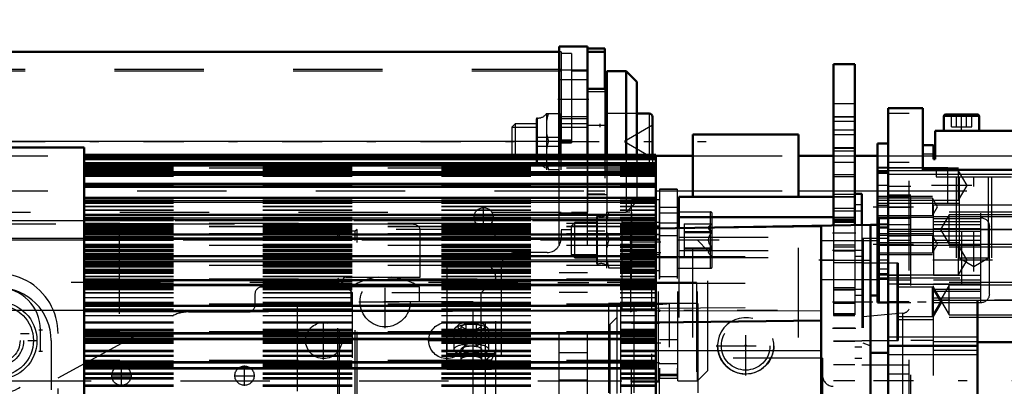
# Model space of a CAD drawing. Units: inches. Extents: x 7 to 156, y 14 to 163.
# Drawn here: x 42 to 53, y 80 to 84 of the extents above; entities that cross this region are included whole.
import ezdxf

# ---------------------------------------------------------------- set-up
doc = ezdxf.new("R2010")
doc.units = ezdxf.units.IN
doc.header["$MEASUREMENT"] = 0
doc.linetypes.add('Center', pattern=[1.5, 0.45, -0.5, 0.05, -0.5])
doc.linetypes.add('Dashed', pattern=[2, 1, -1])
for name, color, linetype, lineweight in [('2d ConnectionPoints', 7, 'Continuous', 50), ('AM_0', 7, 'Continuous', 50), ('AM_4', 3, 'Continuous', 25), ('AM_5', 3, 'Continuous', 25), ('AM_7', 7, 'Center', 25), ('AM_9', 6, 'Dashed', 25)]:
    doc.layers.add(name, color=color, linetype=linetype, lineweight=lineweight)
doc.dimstyles.get("Standard").update_dxf_attribs({"dimtxt": 0.18, "dimasz": 0.18, "dimexe": 0.18, "dimexo": 0.0625, "dimgap": 0.09, "dimtad": 0, "dimtih": 1, "dimtoh": 1, "dimdec": 4, "dimzin": 0, "dimdsep": 46, "dimtxsty": 'Standard', "dimcen": 0.09, "dimadec": 0, "dimazin": 0, "dimtfac": 1, "dimtdec": 4, "dimtofl": 0, "dimtmove": 0, "dimatfit": 3, "dimfxl": 0, "dimtolj": 1, "dimtzin": 0, "dimarcsym": 0})

# ---------------------------------------------------------------- blocks, each defined once
blk = doc.blocks.new('6_SH3_R02_RSU1_0_in_39B77_1_1_GN_Wire_Rope_Hoist_900')
at = {"layer": 'AM_5'}
for p, q in [((48.481, 81.571), (48.481, 81.535)), ((49.183, 81.571), (49.183, 81.535)), ((48.199, 81.535), (48.481, 81.535)), ((48.874, 81.535), (49.183, 81.535)), ((48.199, 81.214), (48.481, 81.214)), ((48.481, 81.178), (48.481, 81.214)), ((48.874, 81.214), (49.183, 81.214)), ((49.183, 81.178), (49.183, 81.214))]:
    blk.add_line(p, q, dxfattribs=at)
at = {"layer": 'AM_7'}
for p, q in [((49.853, 81.374), (48.12, 81.374)), ((50.504, 80.587), (33.355, 80.587))]:
    blk.add_line(p, q, dxfattribs=at)
at = {"layer": 'AM_9'}
for p, q in [((49.38, 81.945), (49.183, 81.945)), ((49.183, 81.945), (49.183, 79.833)), ((49.38, 81.939), (49.183, 81.939)), ((49.38, 81.945), (49.38, 79.833)), ((48.593, 81.06), (48.593, 81.689)), ((48.852, 81.689), (48.81, 81.689)), ((48.874, 81.06), (48.874, 81.689)), ((49.38, 81.739), (49.183, 81.739)), ((49.38, 81.678), (49.183, 81.678)), ((49.754, 81.689), (49.38, 81.689)), ((49.754, 81.06), (49.754, 81.689)), ((48.76, 81.591), (39.823, 81.591)), ((48.235, 81.571), (48.199, 81.535)), ((48.481, 81.571), (48.235, 81.571)), ((48.235, 81.178), (48.235, 81.571)), ((48.481, 81.112), (48.481, 81.637)), ((48.491, 81.104), (48.491, 81.645)), ((48.76, 81.591), (48.76, 75.095)), ((48.858, 81.571), (48.76, 81.571)), ((48.858, 81.571), (48.858, 79.603)), ((49.183, 81.571), (48.874, 81.571)), ((49.38, 81.563), (49.183, 81.563)), ((49.774, 81.079), (49.774, 81.67)), ((48.199, 81.214), (48.199, 81.535)), ((48.593, 81.462), (48.615, 81.374)), ((49.459, 81.556), (49.774, 81.556)), ((49.459, 81.556), (49.459, 81.193)), ((49.459, 81.471), (49.774, 81.471)), ((49.459, 81.46), (49.774, 81.46)), ((48.76, 81.394), (39.823, 81.394)), ((48.852, 81.374), (39.823, 81.374)), ((49.173, 81.374), (48.858, 81.374)), ((49.173, 79.8), (49.173, 81.374)), ((49.38, 81.422), (49.183, 81.422)), ((49.39, 79.8), (49.39, 81.374)), ((49.607, 81.374), (49.39, 81.374)), ((49.607, 79.8), (49.607, 81.374)), ((49.725, 81.256), (49.607, 81.374)), ((49.459, 81.289), (49.774, 81.289)), ((49.459, 81.278), (49.774, 81.278)), ((49.725, 79.918), (49.725, 81.256)), ((48.199, 81.214), (48.235, 81.178)), ((48.235, 81.178), (48.481, 81.178)), ((48.593, 81.147), (48.615, 81.06)), ((49.39, 81.178), (48.874, 81.178)), ((49.459, 81.193), (49.774, 81.193)), ((48.852, 81.06), (48.615, 81.06)), ((49.38, 81.06), (49.754, 81.06)), ((49.38, 80.966), (49.183, 80.966)), ((48.76, 80.587), (39.823, 80.587)), ((49.38, 80.259), (49.183, 80.259)), ((49.173, 79.997), (49.39, 79.997)), ((49.607, 79.8), (49.725, 79.918)), ((39.823, 79.8), (48.76, 79.8)), ((48.858, 79.8), (49.173, 79.8)), ((49.38, 79.874), (49.183, 79.874)), ((49.38, 79.858), (49.183, 79.858)), ((49.183, 79.833), (49.38, 79.833)), ((49.39, 79.8), (49.607, 79.8))]:
    blk.add_line(p, q, dxfattribs=at)
for points in [[(48.615, 81.689), (48.606, 81.658), (48.593, 81.602)], [(49.774, 81.556), (49.74, 81.529), (49.732, 81.512), (49.735, 81.494), (49.754, 81.473), (49.774, 81.46)], [(49.774, 81.471), (49.74, 81.495), (49.732, 81.51), (49.735, 81.526), (49.754, 81.544), (49.774, 81.556)], [(49.774, 81.289), (49.74, 81.34), (49.732, 81.373), (49.735, 81.406), (49.754, 81.445), (49.774, 81.471)], [(48.615, 81.374), (48.606, 81.343), (48.593, 81.287)], [(49.774, 81.193), (49.74, 81.22), (49.732, 81.237), (49.735, 81.255), (49.754, 81.276), (49.774, 81.289)], [(49.774, 81.278), (49.74, 81.254), (49.732, 81.24)]]:
    blk.add_lwpolyline(points, dxfattribs=at)
for centre, radius, start, end in [((49.754, 81.67), 0.0197, 0, 90), ((48.488, 81.637), 0.00787, 68.1653, 180), ((48.53, 81.741), 0.104, 248.1653, 307.1406), ((48.488, 81.112), 0.00787, 180, 291.8347), ((48.53, 81.008), 0.104, 52.8594, 111.8347), ((49.754, 81.079), 0.0197, 270, 0)]:
    blk.add_arc(centre, radius, start, end, dxfattribs=at)
blk = doc.blocks.new('25_SH3_L_L2_RG_0_in_39B77_1_1_GN_Wire_Rope_Hoist_900')
at = {"layer": 'AM_9'}
for p, q in [((45.603, 81.475), (45.581, 81.453)), ((45.581, 75.391), (45.581, 81.453)), ((45.603, 75.369), (45.603, 81.475)), ((45.778, 81.475), (45.603, 81.475)), ((45.798, 81.495), (45.778, 81.475)), ((45.778, 75.369), (45.778, 81.475)), ((45.798, 75.349), (45.798, 81.495)), ((47.235, 81.495), (45.798, 81.495)), ((47.235, 79.459), (47.235, 81.495)), ((47.353, 75.467), (47.353, 81.376)), ((46.802, 81.117), (46.802, 79.931)), ((46.802, 81.117), (47.235, 81.117)), ((46.802, 81.052), (47.313, 81.052)), ((45.748, 80.784), (45.581, 80.951)), ((47.353, 80.951), (47.186, 80.784)), ((47.186, 80.784), (45.748, 80.784)), ((45.748, 76.06), (45.748, 80.784)), ((47.186, 76.06), (47.186, 80.784)), ((46.88, 80.368), (46.88, 80.15)), ((46.934, 80.427), (46.892, 80.39)), ((47.02, 80.442), (46.964, 80.41)), ((46.964, 80.224), (46.964, 80.41)), ((46.964, 80.41), (47.02, 80.378)), ((47.02, 80.192), (47.02, 80.442)), ((47.02, 80.442), (47.134, 80.442)), ((47.02, 80.378), (47.134, 80.378)), ((47.134, 80.192), (47.134, 80.442)), ((47.191, 80.41), (47.134, 80.442)), ((47.134, 80.378), (47.191, 80.41)), ((47.191, 80.224), (47.191, 80.41)), ((47.262, 80.39), (47.22, 80.427)), ((47.274, 80.15), (47.274, 80.368)), ((47.02, 80.256), (46.964, 80.224)), ((47.134, 80.256), (47.02, 80.256)), ((47.191, 80.224), (47.134, 80.256)), ((46.959, 80.15), (46.959, 80.038)), ((46.964, 80.224), (47.02, 80.192)), ((47.02, 80.192), (47.134, 80.192)), ((47.134, 80.192), (47.191, 80.224)), ((47.195, 80.038), (47.195, 80.15)), ((47.353, 80.102), (46.802, 80.102)), ((46.802, 80.093), (47.353, 80.093)), ((46.802, 80.035), (47.301, 80.035)), ((46.802, 80.026), (47.235, 80.026)), ((47.301, 80.035), (47.301, 79.931)), ((46.802, 79.931), (47.301, 79.931)), ((47.301, 79.931), (47.353, 79.949))]:
    blk.add_line(p, q, dxfattribs=at)
for points in [[(47.235, 81.117), (47.235, 81.117), (47.287, 81.081), (47.313, 81.052)], [(47.313, 81.052), (47.317, 81.046), (47.343, 80.991), (47.353, 80.922)], [(47.353, 80.16), (47.342, 80.134), (47.301, 80.035)], [(47.343, 80.102), (47.334, 80.1), (47.304, 80.085), (47.255, 80.046), (47.235, 80.027), (47.235, 80.026)]]:
    blk.add_lwpolyline(points, dxfattribs=at)
blk.add_arc((47.235, 81.376), 0.118, 0, 90, dxfattribs=at)
for centre, major_axis, start_param, end_param in [((47.077, 80.41), (0.152, 0), 1.570796, 2.79007), ((47.077, 80.41), (0.152, 0), 0.351523, 1.570796), ((47.077, 80.368), (0.197, 0), 2.79007, 6.283185), ((47.077, 80.368), (0.197, 0), 1.570796, 2.79007), ((47.077, 80.41), (0.152, 0), 2.79007, 6.634708), ((47.077, 80.368), (0.197, 0), 0, 1.570796), ((47.077, 80.15), (0.197, 0), 0, 3.141593), ((47.077, 80.15), (0.197, 0), 3.141593, 6.283185), ((47.077, 80.15), (0.118, 0), 1.570796, 3.141593), ((47.077, 80.15), (0.118, 0), 3.141593, 7.853982), ((47.077, 80.038), (0.118, 0), 4.712389, 9.424778), ((47.077, 80.038), (0.118, 0), 3.141593, 4.712389)]:
    blk.add_ellipse(centre, major_axis=major_axis, ratio=0.325568, start_param=start_param, end_param=end_param, dxfattribs=at)
blk = doc.blocks.new('28_SH3_20_50HZ_400V_0_in_39B77_1_1_GN_Wire_Rope_Hoist_900')
at = {"layer": 'AM_0'}
for p, q in [((42.742, 82.41), (40.695, 82.41)), ((42.742, 82.41), (42.742, 74.378)), ((49.144, 82.328), (42.742, 82.328)), ((49.144, 82.328), (42.742, 82.328)), ((49.144, 82.297), (42.742, 82.297)), ((49.144, 82.232), (42.742, 82.232)), ((49.144, 82.232), (49.144, 82.328)), ((49.144, 74.555), (49.144, 82.232)), ((49.144, 82.135), (42.742, 82.135)), ((49.144, 82.006), (42.742, 82.006)), ((49.144, 81.846), (42.742, 81.846)), ((49.144, 81.656), (42.742, 81.656)), ((49.144, 81.506), (51.545, 81.544)), ((50.994, 75.259), (50.994, 81.529)), ((51.624, 81.544), (51.545, 81.544)), ((51.545, 75.244), (51.545, 81.544)), ((51.624, 80.756), (51.624, 81.544)), ((49.144, 81.439), (42.742, 81.439)), ((49.144, 81.196), (42.742, 81.196)), ((49.144, 80.929), (42.742, 80.929)), ((51.545, 80.756), (51.624, 80.756)), ((49.144, 80.641), (42.742, 80.641)), ((49.144, 80.455), (50.994, 80.478)), ((49.144, 80.333), (42.742, 80.333)), ((49.144, 80.009), (42.742, 80.009))]:
    blk.add_line(p, q, dxfattribs=at)
at = {"layer": 'AM_4'}
for p, q in [((42.742, 82.325), (49.144, 82.325)), ((42.742, 82.313), (49.144, 82.313)), ((42.742, 82.297), (49.144, 82.297)), ((42.742, 82.289), (49.144, 82.289)), ((42.742, 82.276), (49.144, 82.276)), ((42.742, 82.241), (49.144, 82.241)), ((42.742, 82.232), (49.144, 82.232)), ((42.742, 82.219), (49.144, 82.219)), ((42.742, 82.205), (49.144, 82.205)), ((42.742, 82.134), (49.144, 82.134)), ((42.742, 82.116), (49.144, 82.116)), ((42.742, 82.102), (49.144, 82.102)), ((42.742, 82.005), (49.144, 82.005)), ((42.742, 81.982), (49.144, 81.982)), ((42.742, 81.967), (49.144, 81.967)), ((42.742, 81.844), (49.144, 81.844)), ((42.742, 81.817), (49.144, 81.817)), ((42.742, 81.801), (49.144, 81.801)), ((42.742, 81.654), (49.144, 81.654)), ((42.742, 81.623), (49.144, 81.623)), ((42.742, 81.607), (49.144, 81.607)), ((49.144, 81.504), (50.994, 81.527)), ((42.742, 81.437), (49.144, 81.437)), ((42.742, 81.401), (49.144, 81.401)), ((42.742, 81.384), (49.144, 81.384)), ((42.742, 81.193), (49.144, 81.193)), ((42.742, 81.153), (49.144, 81.153)), ((42.742, 81.137), (49.144, 81.137)), ((50.994, 81.15), (51.545, 81.15)), ((42.742, 80.925), (49.144, 80.925)), ((42.742, 80.882), (49.144, 80.882)), ((42.742, 80.866), (49.144, 80.866)), ((42.742, 80.636), (49.144, 80.636)), ((42.742, 80.573), (50.994, 80.589)), ((42.742, 80.589), (49.144, 80.589)), ((42.742, 80.327), (49.144, 80.327)), ((42.742, 80.278), (49.144, 80.278)), ((42.742, 80.262), (49.144, 80.262)), ((49.144, 80.14), (50.994, 80.14)), ((42.742, 80.002), (49.144, 80.002)), ((42.742, 79.951), (49.144, 79.951)), ((42.742, 79.935), (49.144, 79.935))]:
    blk.add_line(p, q, dxfattribs=at)
at = {"layer": 'AM_7'}
blk.add_line((52.694, 81.15), (50.966, 81.15), dxfattribs=at)
at = {"layer": 'AM_9'}
for p, q in [((42.742, 82.326), (49.144, 82.326)), ((42.742, 82.317), (49.144, 82.317)), ((42.742, 82.317), (49.144, 82.317)), ((42.742, 82.314), (49.144, 82.314)), ((49.144, 82.298), (42.742, 82.298)), ((42.742, 82.297), (49.144, 82.297)), ((42.742, 82.29), (49.144, 82.29)), ((42.742, 82.288), (49.144, 82.288)), ((42.742, 82.287), (49.144, 82.287)), ((42.742, 82.277), (49.144, 82.277)), ((42.742, 82.234), (49.144, 82.234)), ((49.144, 82.234), (42.742, 82.234)), ((42.742, 82.233), (49.144, 82.233)), ((49.144, 82.233), (42.742, 82.233)), ((42.742, 82.231), (49.144, 82.231)), ((42.742, 82.231), (49.144, 82.231)), ((42.742, 82.224), (49.144, 82.224)), ((42.742, 82.224), (49.144, 82.224)), ((42.742, 82.223), (49.144, 82.223)), ((42.742, 82.221), (49.144, 82.221)), ((42.742, 82.207), (49.144, 82.207)), ((42.742, 82.19), (49.144, 82.19)), ((49.144, 82.181), (42.742, 82.181)), ((42.742, 82.176), (49.144, 82.176)), ((42.742, 82.173), (49.144, 82.173)), ((42.742, 82.17), (49.144, 82.17)), ((42.742, 82.159), (49.144, 82.159)), ((42.742, 82.156), (49.144, 82.156)), ((42.742, 82.152), (49.144, 82.152)), ((42.742, 82.149), (49.144, 82.149)), ((42.742, 82.139), (49.144, 82.139)), ((49.144, 82.137), (42.742, 82.137)), ((42.742, 82.136), (49.144, 82.136)), ((42.742, 82.129), (49.144, 82.129)), ((42.742, 82.127), (49.144, 82.127)), ((42.742, 82.119), (49.144, 82.119)), ((42.742, 82.105), (49.144, 82.105)), ((42.742, 82.104), (49.144, 82.104)), ((49.144, 82.1), (42.742, 82.1)), ((42.742, 82.1), (49.144, 82.1)), ((42.742, 82.099), (49.144, 82.099)), ((42.742, 82.096), (49.144, 82.096)), ((42.742, 82.095), (49.144, 82.095)), ((42.742, 82.091), (49.144, 82.091)), ((49.144, 82.008), (42.742, 82.008)), ((42.742, 82.007), (49.144, 82.007)), ((42.742, 82.002), (49.144, 82.002)), ((42.742, 81.999), (49.144, 81.999)), ((42.742, 81.985), (49.144, 81.985)), ((42.742, 81.97), (49.144, 81.97)), ((49.144, 81.849), (42.742, 81.849)), ((42.742, 81.848), (49.144, 81.848)), ((42.742, 81.843), (49.144, 81.843)), ((42.742, 81.84), (49.144, 81.84)), ((42.742, 81.82), (49.144, 81.82)), ((42.742, 81.805), (49.144, 81.805)), ((42.742, 81.792), (49.144, 81.792)), ((42.742, 81.789), (49.144, 81.789)), ((42.742, 81.753), (49.144, 81.753)), ((42.742, 81.75), (49.144, 81.75)), ((42.742, 81.715), (49.144, 81.715)), ((42.742, 81.711), (49.144, 81.711)), ((49.144, 81.66), (42.742, 81.66)), ((42.742, 81.658), (49.144, 81.658)), ((42.742, 81.655), (49.144, 81.655)), ((42.742, 81.652), (49.144, 81.652)), ((42.742, 81.627), (49.144, 81.627)), ((42.742, 81.61), (49.144, 81.61)), ((49.144, 81.599), (42.742, 81.599)), ((42.742, 81.594), (49.144, 81.594)), ((49.144, 81.561), (42.742, 81.561)), ((42.742, 81.56), (49.144, 81.56)), ((42.742, 81.56), (49.144, 81.56)), ((42.742, 81.555), (49.144, 81.555)), ((42.742, 81.555), (49.144, 81.555)), ((42.742, 81.554), (49.144, 81.554)), ((42.742, 81.539), (49.144, 81.539)), ((42.742, 81.538), (49.144, 81.538)), ((49.144, 81.527), (42.742, 81.527)), ((49.144, 81.524), (42.742, 81.524)), ((42.742, 81.524), (49.144, 81.524)), ((42.742, 81.523), (49.144, 81.523)), ((42.742, 81.523), (49.144, 81.523)), ((42.742, 81.522), (49.144, 81.522)), ((42.742, 81.515), (49.144, 81.515)), ((42.742, 81.514), (49.144, 81.514)), ((42.742, 81.506), (49.144, 81.506)), ((42.742, 81.506), (49.144, 81.506)), ((42.742, 81.506), (49.144, 81.506)), ((42.742, 81.505), (49.144, 81.505)), ((42.742, 81.491), (49.144, 81.491)), ((42.742, 81.489), (49.144, 81.489)), ((42.742, 81.479), (49.144, 81.479)), ((42.742, 81.478), (49.144, 81.478)), ((42.742, 81.464), (49.144, 81.464)), ((42.742, 81.462), (49.144, 81.462)), ((42.742, 81.461), (49.144, 81.461)), ((42.742, 81.461), (49.144, 81.461)), ((42.742, 81.46), (49.144, 81.46)), ((49.144, 81.444), (42.742, 81.444)), ((42.742, 81.441), (49.144, 81.441)), ((42.742, 81.44), (49.144, 81.44)), ((42.742, 81.435), (49.144, 81.435)), ((42.742, 81.417), (49.144, 81.417)), ((42.742, 81.416), (49.144, 81.416)), ((42.742, 81.414), (49.144, 81.414)), ((42.742, 81.392), (49.144, 81.392)), ((42.742, 81.39), (49.144, 81.39)), ((42.742, 81.388), (49.144, 81.388)), ((42.742, 81.378), (49.144, 81.378)), ((42.742, 81.376), (49.144, 81.376)), ((51.624, 81.366), (50.994, 81.366)), ((42.742, 81.33), (49.144, 81.33)), ((42.742, 81.328), (49.144, 81.328)), ((42.742, 81.315), (49.144, 81.315)), ((49.144, 81.314), (42.742, 81.314)), ((42.742, 81.313), (49.144, 81.313)), ((42.742, 81.31), (49.144, 81.31)), ((42.742, 81.296), (49.144, 81.296)), ((42.742, 81.294), (49.144, 81.294)), ((42.742, 81.293), (49.144, 81.293)), ((42.742, 81.291), (49.144, 81.291)), ((42.742, 81.27), (49.144, 81.27)), ((42.742, 81.267), (49.144, 81.267)), ((42.742, 81.265), (49.144, 81.265)), ((42.742, 81.253), (49.144, 81.253)), ((42.742, 81.23), (49.144, 81.23)), ((42.742, 81.217), (49.144, 81.217)), ((42.742, 81.216), (49.144, 81.216)), ((42.742, 81.215), (49.144, 81.215)), ((42.742, 81.213), (49.144, 81.213)), ((42.742, 81.212), (49.144, 81.212)), ((42.742, 81.193), (49.144, 81.193)), ((42.742, 81.19), (49.144, 81.19)), ((42.742, 81.187), (49.144, 81.187)), ((42.742, 81.175), (49.144, 81.175)), ((42.742, 81.172), (49.144, 81.172)), ((42.742, 81.171), (49.144, 81.171)), ((42.742, 81.168), (49.144, 81.168)), ((42.742, 81.132), (49.144, 81.132)), ((42.742, 81.129), (49.144, 81.129)), ((49.144, 81.191), (50.994, 81.191)), ((42.742, 81.118), (49.144, 81.118)), ((42.742, 81.102), (49.144, 81.102)), ((49.144, 81.09), (42.742, 81.09)), ((42.742, 81.086), (49.144, 81.086)), ((42.742, 81.086), (49.144, 81.086)), ((42.742, 81.08), (49.144, 81.08)), ((42.742, 81.077), (49.144, 81.077)), ((42.742, 81.049), (49.144, 81.049)), ((42.742, 81.041), (49.144, 81.041)), ((42.742, 81.037), (49.144, 81.037)), ((42.742, 81.032), (49.144, 81.032)), ((42.742, 81.03), (49.144, 81.03)), ((42.742, 81.027), (49.144, 81.027)), ((42.742, 81.024), (49.144, 81.024)), ((42.742, 81.021), (49.144, 81.021)), ((42.742, 81.007), (49.144, 81.007)), ((42.742, 80.973), (49.144, 80.973)), ((42.742, 80.97), (49.144, 80.97)), ((42.742, 80.938), (49.144, 80.938)), ((49.144, 80.938), (42.742, 80.938)), ((42.742, 80.935), (49.144, 80.935)), ((42.742, 80.928), (49.144, 80.928)), ((42.742, 80.927), (49.144, 80.927)), ((42.742, 80.921), (49.144, 80.921)), ((42.742, 80.92), (49.144, 80.92)), ((42.742, 80.917), (49.144, 80.917)), ((50.994, 80.933), (51.624, 80.933)), ((42.742, 80.898), (49.144, 80.898)), ((42.742, 80.882), (49.144, 80.882)), ((42.742, 80.868), (49.144, 80.868)), ((42.742, 80.865), (49.144, 80.865)), ((42.742, 80.863), (49.144, 80.863)), ((42.742, 80.86), (49.144, 80.86)), ((42.742, 80.855), (49.144, 80.855)), ((42.742, 80.852), (49.144, 80.852)), ((42.742, 80.84), (49.144, 80.84)), ((42.742, 80.84), (49.144, 80.84)), ((42.742, 80.837), (49.144, 80.837)), ((42.742, 80.822), (49.144, 80.822)), ((42.742, 80.789), (49.144, 80.789)), ((49.144, 80.894), (50.994, 80.894)), ((42.742, 80.785), (49.144, 80.785)), ((42.742, 80.735), (49.144, 80.735)), ((42.742, 80.681), (49.144, 80.681)), ((42.742, 80.671), (49.144, 80.671)), ((42.742, 80.661), (49.144, 80.661)), ((49.144, 80.658), (42.742, 80.658)), ((42.742, 80.656), (49.144, 80.656)), ((42.742, 80.653), (49.144, 80.653)), ((42.742, 80.639), (49.144, 80.639)), ((42.742, 80.607), (49.144, 80.607)), ((42.742, 80.59), (49.144, 80.59)), ((42.742, 80.587), (49.144, 80.587)), ((49.144, 80.613), (50.994, 80.63)), ((42.742, 80.533), (49.144, 80.533)), ((42.742, 80.463), (49.144, 80.463)), ((42.742, 80.458), (49.144, 80.458)), ((42.742, 80.45), (49.144, 80.45)), ((42.742, 80.38), (49.144, 80.38)), ((42.742, 80.367), (49.144, 80.367)), ((49.144, 80.351), (42.742, 80.351)), ((42.742, 80.35), (49.144, 80.35)), ((42.742, 80.345), (49.144, 80.345)), ((42.742, 80.332), (49.144, 80.332)), ((42.742, 80.326), (49.144, 80.326)), ((42.742, 80.313), (49.144, 80.313)), ((42.742, 80.296), (49.144, 80.296)), ((42.742, 80.28), (49.144, 80.28)), ((42.742, 80.251), (49.144, 80.251)), ((42.742, 80.241), (49.144, 80.241)), ((42.742, 80.238), (49.144, 80.238)), ((42.742, 80.235), (49.144, 80.235)), ((42.742, 80.228), (49.144, 80.228)), ((42.742, 80.221), (49.144, 80.221)), ((42.742, 80.143), (49.144, 80.143)), ((42.742, 80.129), (49.144, 80.129)), ((42.742, 80.09), (49.144, 80.09)), ((42.742, 80.076), (49.144, 80.076)), ((49.144, 80.028), (42.742, 80.028)), ((42.742, 80.027), (49.144, 80.027)), ((42.742, 80.021), (49.144, 80.021)), ((42.742, 80.01), (49.144, 80.01)), ((42.742, 80.008), (49.144, 80.008)), ((42.742, 79.996), (49.144, 79.996)), ((42.742, 79.996), (49.144, 79.996)), ((42.742, 79.991), (49.144, 79.991)), ((42.742, 79.981), (49.144, 79.981)), ((42.742, 79.977), (49.144, 79.977)), ((42.742, 79.97), (49.144, 79.97)), ((42.742, 79.954), (49.144, 79.954)), ((42.742, 79.892), (49.144, 79.892)), ((42.742, 79.877), (49.144, 79.877)), ((42.742, 79.84), (49.144, 79.84)), ((42.742, 79.825), (49.144, 79.825)), ((42.742, 79.756), (49.144, 79.756)), ((42.742, 79.741), (49.144, 79.741))]:
    blk.add_line(p, q, dxfattribs=at)
blk = doc.blocks.new('29_SH3_20_H33_50HZ_400V_0_in_39B77_1_1_GN_Wire_Rope_Hoist_900')
at = {"layer": 'AM_0'}
for p, q in [((51.742, 73.993), (51.742, 82.851)), ((52.131, 82.851), (51.742, 82.851)), ((52.131, 82.851), (52.131, 82.162)), ((52.387, 82.78), (52.742, 82.78)), ((52.367, 82.76), (52.367, 82.595)), ((52.761, 82.595), (52.761, 82.76)), ((52.269, 82.595), (55.95, 82.595)), ((52.269, 82.595), (52.269, 82.28)), ((51.742, 82.457), (51.624, 82.457)), ((51.624, 80.677), (51.624, 82.457)), ((52.131, 82.437), (52.249, 82.437)), ((52.249, 82.28), (52.249, 82.437)), ((52.249, 82.28), (52.269, 82.28)), ((52.131, 82.162), (56.442, 82.162)), ((51.742, 81.622), (51.624, 81.622)), ((51.639, 80.677), (51.639, 81.622)), ((52.742, 76.138), (52.742, 80.705)), ((51.624, 80.677), (51.742, 80.677)), ((51.742, 80.193), (52.742, 80.193)), ((52.742, 80.233), (53.332, 80.233)), ((51.742, 80.115), (51.545, 80.115)), ((51.545, 76.729), (51.545, 80.115))]:
    blk.add_line(p, q, dxfattribs=at)
for centre, start, end in [((52.387, 82.76), 90, 180), ((52.742, 82.76), 360, 90)]:
    blk.add_arc(centre, 0.0197, start, end, dxfattribs=at)
at = {"layer": 'AM_4'}
for p, q in [((52.367, 82.76), (52.761, 82.76)), ((51.742, 82.113), (53.332, 82.113)), ((51.624, 81.766), (51.742, 81.766)), ((51.742, 81.496), (53.332, 81.496)), ((52.742, 80.705), (53.332, 80.705)), ((51.742, 80.292), (52.742, 80.292)), ((51.742, 80.095), (52.742, 80.095))]:
    blk.add_line(p, q, dxfattribs=at)
at = {"layer": 'AM_5'}
for p, q in [((51.624, 82.182), (52.53, 82.182)), ((52.505, 82.083), (52.505, 81.178)), ((52.899, 82.083), (52.899, 81.178)), ((51.624, 81.867), (52.239, 81.867)), ((51.624, 81.788), (52.53, 81.788)), ((53.332, 81.689), (52.427, 81.689)), ((51.624, 81.63), (52.239, 81.63)), ((51.624, 81.449), (52.239, 81.449)), ((51.624, 81.347), (52.545, 81.347)), ((53.332, 81.296), (52.427, 81.296)), ((51.624, 81.213), (52.239, 81.213)), ((51.624, 80.953), (52.545, 80.953)), ((53.332, 80.902), (52.427, 80.902)), ((51.841, 80.882), (52.249, 80.882)), ((51.841, 80.489), (52.249, 80.489)), ((53.332, 80.508), (52.427, 80.508))]:
    blk.add_line(p, q, dxfattribs=at)
at = {"layer": 'AM_7'}
for p, q in [((52.564, 82.586), (52.564, 82.789)), ((52.702, 81.024), (52.702, 82.216)), ((52.679, 81.985), (51.574, 81.985)), ((51.575, 81.748), (52.332, 81.748)), ((53.382, 81.493), (52.277, 81.493)), ((51.575, 81.331), (52.332, 81.331)), ((52.911, 81.15), (52.218, 81.15)), ((49.096, 75.953), (49.096, 80.89)), ((51.12, 80.686), (52.393, 80.686)), ((53.382, 80.705), (52.277, 80.705)), ((56.677, 79.8), (51.507, 79.8))]:
    blk.add_line(p, q, dxfattribs=at)
at = {"layer": 'AM_9'}
for p, q in [((51.979, 82.791), (51.742, 82.791)), ((51.979, 75.036), (51.979, 82.791)), ((52.451, 82.642), (52.451, 82.78)), ((52.508, 82.642), (52.508, 82.78)), ((52.621, 82.642), (52.621, 82.78)), ((52.678, 82.642), (52.678, 82.78)), ((52.451, 82.642), (52.678, 82.642)), ((52.131, 82.339), (52.249, 82.339)), ((51.742, 82.245), (51.979, 82.245)), ((51.624, 82.189), (51.742, 82.189)), ((52.412, 82.182), (51.624, 82.182)), ((51.624, 82.182), (51.742, 82.182)), ((52.53, 82.15), (51.624, 82.15)), ((51.742, 82.142), (51.624, 82.142)), ((51.624, 82.135), (51.742, 82.135)), ((51.624, 82.133), (51.742, 82.133)), ((51.624, 82.128), (51.742, 82.128)), ((51.624, 82.125), (51.742, 82.125)), ((52.279, 82.162), (52.279, 82.083)), ((52.412, 81.788), (52.412, 82.182)), ((52.629, 81.985), (52.53, 82.15)), ((52.53, 81.82), (52.53, 82.15)), ((52.279, 82.083), (53.125, 82.083)), ((52.537, 82.083), (52.537, 81.178)), ((52.867, 81.178), (52.867, 82.083)), ((51.998, 81.976), (51.742, 81.976)), ((51.998, 81.974), (51.742, 81.974)), ((51.998, 74.867), (51.998, 81.976)), ((52.53, 81.82), (52.629, 81.985)), ((52.239, 81.845), (51.624, 81.845)), ((51.624, 81.82), (52.53, 81.82)), ((51.624, 81.788), (52.412, 81.788)), ((51.998, 81.878), (51.742, 81.878)), ((51.979, 81.847), (51.742, 81.847)), ((52.297, 81.748), (52.239, 81.845)), ((52.239, 81.845), (52.239, 81.652)), ((51.998, 81.738), (51.742, 81.738)), ((52.239, 81.652), (52.297, 81.748)), ((52.249, 81.32), (52.249, 81.768)), ((52.249, 81.768), (53.332, 81.768)), ((52.781, 80.678), (52.781, 81.768)), ((51.624, 81.652), (52.239, 81.652)), ((51.624, 81.622), (51.998, 81.622)), ((52.249, 81.639), (53.332, 81.639)), ((52.781, 81.612), (52.249, 81.612)), ((52.781, 81.58), (52.249, 81.58)), ((52.427, 81.657), (52.327, 81.493)), ((53.332, 81.657), (52.427, 81.657)), ((52.427, 81.328), (52.427, 81.657)), ((51.742, 81.552), (51.624, 81.552)), ((51.998, 81.544), (51.624, 81.545)), ((51.624, 81.523), (51.742, 81.523)), ((51.624, 81.512), (51.742, 81.512)), ((51.742, 81.474), (56.442, 81.474)), ((52.781, 81.546), (52.249, 81.546)), ((52.781, 81.501), (52.249, 81.501)), ((52.249, 81.476), (52.781, 81.476)), ((52.327, 81.493), (52.427, 81.328)), ((52.569, 80.883), (52.569, 81.474)), ((52.781, 81.493), (53.332, 81.493)), ((52.879, 80.776), (52.879, 81.524)), ((51.447, 81.394), (51.447, 79.977)), ((51.742, 81.394), (51.447, 81.394)), ((51.462, 81.394), (51.462, 76.326)), ((52.239, 81.428), (51.624, 81.428)), ((51.998, 81.418), (51.742, 81.418)), ((51.998, 81.372), (51.742, 81.372)), ((52.297, 81.331), (52.239, 81.428)), ((52.239, 81.428), (52.239, 81.234)), ((52.781, 81.418), (52.249, 81.418)), ((52.781, 81.372), (52.249, 81.372)), ((52.53, 81.315), (51.624, 81.315)), ((51.624, 81.234), (52.239, 81.234)), ((51.742, 81.32), (51.998, 81.32)), ((52.239, 81.234), (52.297, 81.331)), ((52.249, 81.32), (52.781, 81.32)), ((52.249, 81.315), (52.249, 80.985)), ((52.427, 81.328), (53.332, 81.328)), ((52.629, 81.15), (52.53, 81.315)), ((52.53, 80.985), (52.53, 81.315)), ((52.53, 80.985), (52.629, 81.15)), ((52.537, 81.178), (52.702, 81.079)), ((52.537, 81.178), (52.867, 81.178)), ((52.702, 81.079), (52.867, 81.178)), ((51.856, 81.119), (51.447, 81.119)), ((51.624, 81.053), (51.742, 81.053)), ((51.841, 81.119), (51.841, 80.252)), ((51.856, 81.119), (51.856, 80.252)), ((51.742, 80.999), (51.624, 80.999)), ((51.624, 80.987), (51.742, 80.987)), ((51.624, 80.985), (52.53, 80.985)), ((51.624, 80.944), (51.742, 80.944)), ((51.624, 80.937), (51.742, 80.937)), ((51.998, 80.98), (51.742, 80.98)), ((51.998, 80.928), (51.742, 80.928)), ((52.781, 80.98), (52.249, 80.98)), ((52.249, 75.863), (52.249, 80.98)), ((52.781, 80.928), (52.249, 80.928)), ((51.998, 80.881), (51.742, 80.881)), ((52.249, 80.85), (51.841, 80.85)), ((51.979, 80.883), (52.569, 80.883)), ((52.333, 80.686), (52.234, 80.85)), ((52.234, 80.85), (52.234, 80.521)), ((52.781, 80.882), (52.249, 80.882)), ((52.348, 80.686), (52.249, 80.85)), ((52.781, 80.824), (52.249, 80.824)), ((52.781, 80.799), (52.249, 80.799)), ((52.427, 80.87), (52.327, 80.705)), ((53.332, 80.87), (52.427, 80.87)), ((52.427, 80.54), (52.427, 80.87)), ((51.979, 80.686), (51.742, 80.686)), ((52.234, 80.521), (52.333, 80.686)), ((52.781, 80.726), (52.249, 80.726)), ((52.249, 80.705), (52.742, 80.705)), ((52.249, 80.521), (52.348, 80.686)), ((52.327, 80.705), (52.427, 80.54)), ((48.745, 80.666), (48.706, 80.659)), ((48.706, 80.659), (48.706, 76.185)), ((48.9, 80.666), (48.745, 80.666)), ((48.745, 80.666), (48.745, 76.178)), ((48.897, 80.666), (48.897, 76.178)), ((48.937, 80.663), (48.897, 80.666)), ((49.295, 76.178), (49.295, 80.666)), ((49.612, 80.666), (49.295, 80.666)), ((49.612, 80.666), (49.612, 76.178)), ((51.742, 80.677), (51.998, 80.677)), ((52.249, 80.678), (52.781, 80.678)), ((48.706, 80.508), (48.627, 80.43)), ((51.904, 80.557), (51.462, 80.518)), ((51.841, 80.521), (52.249, 80.521)), ((51.904, 80.557), (51.904, 76.287)), ((52.427, 80.54), (53.332, 80.54)), ((48.627, 80.43), (48.627, 76.414)), ((51.447, 80.252), (51.856, 80.252)), ((52.249, 80.252), (51.998, 80.252)), ((52.249, 80.24), (52.742, 80.24)), ((51.541, 80.193), (51.462, 80.222)), ((51.541, 80.193), (51.541, 76.65)), ((52.249, 80.143), (52.742, 80.143)), ((51.009, 80.056), (49.612, 80.056)), ((51.009, 80.056), (51.009, 76.788)), ((51.979, 79.977), (51.447, 79.977)), ((51.979, 79.878), (51.742, 79.878))]:
    blk.add_line(p, q, dxfattribs=at)
for points in [[(48.897, 80.666), (48.902, 80.665), (48.928, 80.663), (48.968, 80.661)], [(48.968, 80.661), (48.973, 80.66), (49.031, 80.658), (49.05, 80.657)], [(49.142, 80.657), (49.163, 80.658), (49.221, 80.66), (49.265, 80.663), (49.29, 80.665), (49.295, 80.666)]]:
    blk.add_lwpolyline(points, dxfattribs=at)
for centre, radius, start, end in [((52.781, 81.524), 0.0984, 0, 90), ((52.781, 80.776), 0.0984, 270, 360), ((51.895, 80.655), 0.0984, 275, 327.9951), ((51.127, 79.859), 0.118, 180, 270)]:
    blk.add_arc(centre, radius, start, end, dxfattribs=at)
blk = doc.blocks.new('30_SH3_L_L2_DS4_0_in_39B77_1_1_GN_Wire_Rope_Hoist_900')
at = {"layer": 'AM_9'}
for p, q in [((49.597, 80.902), (34.12, 80.902)), ((49.597, 80.902), (49.597, 75.941)), ((49.597, 80.666), (48.613, 80.666)), ((48.613, 80.666), (48.613, 76.178))]:
    blk.add_line(p, q, dxfattribs=at)
blk = doc.blocks.new('34_SH3_L_L2_SPG_0_in_39B77_1_1_GN_Wire_Rope_Hoist_900')
at = {"layer": 'AM_0'}
for p, q in [((51.132, 83.343), (51.132, 81.533)), ((51.368, 83.343), (51.132, 83.343)), ((51.368, 83.343), (51.368, 81.539)), ((51.447, 81.891), (51.368, 81.891)), ((51.447, 81.891), (51.447, 81.541)), ((49.4, 81.857), (49.4, 81.509)), ((49.4, 81.857), (51.132, 81.857)), ((49.4, 81.632), (51.132, 81.632))]:
    blk.add_line(p, q, dxfattribs=at)
at = {"layer": 'AM_4'}
for p, q in [((51.368, 82.752), (51.132, 82.752)), ((51.447, 81.769), (51.368, 81.769))]:
    blk.add_line(p, q, dxfattribs=at)
at = {"layer": 'AM_5'}
for p, q in [((51.368, 82.398), (51.132, 82.398)), ((51.368, 82.083), (51.132, 82.083)), ((51.368, 81.886), (51.132, 81.886)), ((51.368, 81.611), (51.132, 81.611)), ((51.368, 81.571), (51.132, 81.571)), ((51.368, 81.296), (51.132, 81.296)), ((51.368, 80.843), (51.132, 80.843)), ((51.368, 80.528), (51.132, 80.528))]:
    blk.add_line(p, q, dxfattribs=at)
at = {"layer": 'AM_7'}
for p, q in [((51.12, 82.752), (51.38, 82.752)), ((51.12, 82.556), (51.38, 82.556)), ((51.38, 82.241), (51.12, 82.241)), ((51.38, 81.729), (51.12, 81.729)), ((51.38, 81.453), (51.12, 81.453)), ((51.12, 81.261), (51.451, 81.261)), ((50.148, 79.863), (50.148, 80.524)), ((51.12, 80.39), (51.38, 80.39)), ((49.817, 80.193), (50.479, 80.193))]:
    blk.add_line(p, q, dxfattribs=at)
at = {"layer": 'AM_9'}
for p, q in [((51.368, 82.898), (51.132, 82.898)), ((51.368, 82.701), (51.132, 82.701)), ((51.132, 82.607), (51.368, 82.607)), ((51.132, 82.41), (51.368, 82.41)), ((51.368, 82.371), (51.132, 82.371)), ((51.132, 82.11), (51.368, 82.11)), ((51.368, 81.86), (51.132, 81.86)), ((51.132, 81.857), (51.368, 81.857)), ((51.447, 81.697), (51.132, 81.697)), ((51.132, 81.632), (51.368, 81.632)), ((51.132, 81.598), (51.368, 81.598)), ((51.368, 81.584), (51.132, 81.584)), ((49.4, 81.509), (49.4, 75.279)), ((51.132, 81.533), (51.132, 75.255)), ((51.368, 81.539), (51.368, 75.249)), ((51.447, 81.541), (51.447, 80.056)), ((49.4, 81.407), (51.368, 81.407)), ((49.4, 81.257), (51.368, 81.257)), ((51.132, 81.322), (51.368, 81.322)), ((51.368, 81.252), (51.132, 81.252)), ((49.4, 81.182), (51.368, 81.182)), ((51.447, 81.121), (51.132, 81.121)), ((51.447, 81.193), (51.368, 81.193)), ((51.132, 80.826), (51.447, 80.826)), ((51.368, 80.816), (51.132, 80.816)), ((51.447, 80.754), (51.368, 80.754)), ((51.368, 80.666), (51.132, 80.666)), ((51.132, 80.555), (51.368, 80.555)), ((51.368, 80.536), (51.132, 80.536)), ((51.368, 80.39), (51.132, 80.39)), ((51.132, 80.25), (51.447, 80.25)), ((51.132, 80.245), (51.368, 80.245)), ((51.447, 80.178), (51.368, 80.178)), ((51.368, 80.056), (51.447, 80.056)), ((51.368, 79.98), (51.132, 79.98)), ((51.368, 79.8), (51.132, 79.8))]:
    blk.add_line(p, q, dxfattribs=at)
blk.add_circle((50.148, 80.193), 0.315, dxfattribs=at)
blk = doc.blocks.new('35_SH3_R02_TR1_tr_0_in_39B77_1_1_GN_Wire_Rope_Hoist_900')
at = {"layer": 'AM_0'}
for p, q in [((48.061, 83.481), (39.144, 83.481)), ((48.573, 83.516), (48.376, 83.516)), ((48.376, 83.516), (48.376, 82.328)), ((48.573, 83.48), (48.376, 83.48)), ((48.573, 83.516), (48.573, 83.067)), ((48.81, 83.264), (48.593, 83.264)), ((48.593, 83.264), (48.593, 82.328)), ((48.928, 83.146), (48.81, 83.264)), ((48.81, 83.264), (48.81, 82.328)), ((48.928, 83.146), (48.928, 82.328)), ((48.593, 83.067), (48.376, 83.067)), ((49.066, 82.792), (48.928, 82.792)), ((49.105, 82.752), (49.105, 82.328))]:
    blk.add_line(p, q, dxfattribs=at)
blk.add_arc((49.066, 82.752), 0.0394, 360, 90, dxfattribs=at)
at = {"layer": 'AM_4'}
for p, q in [((49.066, 82.792), (49.066, 82.328)), ((48.061, 82.477), (39.144, 82.477))]:
    blk.add_line(p, q, dxfattribs=at)
at = {"layer": 'AM_5'}
for p, q in [((47.806, 82.674), (47.806, 82.637)), ((48.514, 82.674), (48.514, 82.637)), ((47.53, 82.637), (47.806, 82.637)), ((48.081, 82.637), (48.376, 82.637)), ((47.53, 82.316), (47.806, 82.316)), ((47.806, 82.28), (47.806, 82.316)), ((48.081, 82.316), (48.376, 82.316)), ((48.514, 82.28), (48.514, 82.316))]:
    blk.add_line(p, q, dxfattribs=at)
at = {"layer": 'AM_7'}
for p, q in [((32.558, 82.477), (49.707, 82.477)), ((47.215, 81.517), (47.215, 81.744)), ((47.101, 81.63), (47.329, 81.63)), ((46.113, 80.391), (46.113, 80.98)), ((45.818, 80.686), (46.407, 80.686)), ((45.424, 80.04), (45.424, 80.464)), ((46.802, 80.04), (46.802, 80.464)), ((41.286, 80.371), (42.278, 80.371)), ((41.079, 80.331), (42.485, 80.331)), ((41.162, 80.252), (42.402, 80.252)), ((45.212, 80.252), (45.636, 80.252)), ((46.59, 80.252), (47.014, 80.252)), ((41.286, 80.134), (42.278, 80.134)), ((43.16, 79.745), (43.16, 79.972)), ((44.538, 79.745), (44.538, 79.972)), ((43.046, 79.859), (43.274, 79.859)), ((44.424, 79.859), (44.652, 79.859))]:
    blk.add_line(p, q, dxfattribs=at)
at = {"layer": 'AM_9'}
for p, q in [((48.081, 83.481), (48.061, 83.481)), ((48.081, 83.481), (48.081, 81.394)), ((48.199, 83.461), (48.081, 83.461)), ((48.199, 83.461), (48.199, 81.493)), ((48.573, 83.512), (48.376, 83.512)), ((48.081, 83.284), (39.144, 83.284)), ((48.081, 83.264), (39.144, 83.264)), ((48.376, 83.264), (48.199, 83.264)), ((48.376, 83.264), (48.376, 81.438)), ((48.376, 83.065), (48.573, 83.065)), ((48.573, 83.031), (48.376, 83.031)), ((48.573, 83.067), (48.573, 81.438)), ((47.918, 82.792), (48.059, 82.792)), ((47.918, 82.792), (47.918, 82.328)), ((48.081, 82.162), (48.081, 82.792)), ((48.928, 82.792), (48.573, 82.792)), ((47.566, 82.674), (47.53, 82.637)), ((47.806, 82.674), (47.566, 82.674)), ((47.566, 82.674), (47.566, 82.28)), ((47.806, 82.221), (47.806, 82.732)), ((47.814, 82.74), (47.814, 82.213)), ((48.376, 82.674), (48.081, 82.674)), ((47.53, 82.637), (47.53, 82.316)), ((47.918, 82.564), (47.94, 82.477)), ((48.573, 82.657), (48.376, 82.657)), ((49.105, 82.659), (48.79, 82.477)), ((48.081, 82.524), (47.806, 82.524)), ((48.081, 82.389), (48.059, 82.477)), ((48.199, 82.477), (48.061, 82.477)), ((48.199, 82.492), (48.081, 82.492)), ((48.081, 82.462), (48.199, 82.462)), ((48.79, 82.477), (49.105, 82.295)), ((47.806, 82.427), (48.081, 82.427)), ((47.53, 82.316), (47.566, 82.28)), ((47.566, 82.28), (47.806, 82.28)), ((47.918, 82.311), (47.918, 82.162)), ((47.918, 82.249), (47.922, 82.231)), ((47.922, 82.231), (47.94, 82.162)), ((48.081, 82.28), (48.376, 82.28)), ((48.376, 82.328), (48.376, 81.689)), ((48.573, 82.297), (48.376, 82.297)), ((48.593, 82.328), (48.593, 81.689)), ((48.81, 82.328), (48.81, 81.689)), ((48.928, 82.328), (48.928, 81.808)), ((49.066, 82.328), (49.066, 82.162)), ((49.105, 82.328), (49.105, 82.201)), ((48.059, 82.162), (47.94, 82.162)), ((48.573, 82.162), (49.066, 82.162)), ((48.573, 81.923), (48.376, 81.923)), ((48.573, 81.889), (48.376, 81.889)), ((48.376, 81.886), (48.593, 81.886)), ((48.81, 81.689), (48.928, 81.808)), ((39.144, 81.689), (47.124, 81.689)), ((47.304, 81.689), (48.081, 81.689)), ((48.199, 81.689), (48.376, 81.689)), ((48.593, 81.689), (48.81, 81.689)), ((46.427, 81.552), (41.1, 81.552)), ((43.135, 81.552), (43.135, 80.206)), ((46.506, 80.961), (46.506, 81.473)), ((48.081, 81.493), (48.199, 81.493)), ((48.573, 81.474), (48.376, 81.474)), ((48.573, 81.442), (48.376, 81.442)), ((48.376, 81.438), (48.573, 81.438)), ((47.924, 81.237), (47.569, 81.237)), ((47.412, 81.079), (47.412, 79.465)), ((45.64, 80.882), (45.64, 80.929)), ((45.672, 80.961), (46.506, 80.961)), ((44.733, 80.851), (45.05, 80.851)), ((45.081, 80.882), (45.64, 80.882)), ((45.729, 80.853), (45.729, 80.686)), ((46.497, 80.853), (45.729, 80.853)), ((46.497, 80.686), (46.497, 80.853)), ((44.656, 80.65), (44.656, 80.773)), ((47.097, 80.686), (45.128, 80.686)), ((45.128, 80.686), (45.128, 77.575)), ((47.097, 77.575), (47.097, 80.686)), ((43.911, 80.572), (44.577, 80.572)), ((42.451, 79.836), (43.723, 80.524)), ((42.254, 80.134), (42.254, 80.371)), ((42.373, 80.252), (42.373, 79.701)), ((42.451, 78.717), (42.451, 80.331))]:
    blk.add_line(p, q, dxfattribs=at)
for points in [[(47.94, 82.792), (47.931, 82.761), (47.918, 82.704)], [(47.94, 82.477), (47.931, 82.446), (47.918, 82.389)]]:
    blk.add_lwpolyline(points, dxfattribs=at)
for centre, radius in [((47.215, 81.63), 0.108), ((46.113, 80.686), 0.281), ((41.782, 80.252), 0.433), ((41.782, 80.252), 0.394), ((41.782, 80.252), 0.283), ((41.782, 80.252), 0.244), ((45.424, 80.252), 0.202), ((46.802, 80.252), 0.202), ((43.16, 79.859), 0.108), ((44.538, 79.859), 0.108)]:
    blk.add_circle(centre, radius, dxfattribs=at)
for centre, radius, start, end in [((47.828, 82.844), 0.104, 262.7433, 330.1817), ((47.813, 82.732), 0.00787, 82.7432, 180), ((47.813, 82.221), 0.00787, 180, 277.2568), ((47.828, 82.11), 0.104, 40.7748, 97.2567), ((49.066, 82.201), 0.0394, 270, 0), ((46.427, 81.473), 0.0787, 360, 90), ((47.924, 81.394), 0.157, 270, 0), ((47.569, 81.079), 0.157, 90, 180), ((41.782, 80.331), 0.669, 0, 184.3889), ((45.672, 80.93), 0.0315, 90, 180), ((46.113, 80.252), 0.713, 96.0256, 122.5934), ((46.113, 80.252), 0.713, 57.4066, 83.9744), ((41.782, 80.252), 0.591, 0, 180), ((41.782, 80.371), 0.472, 0, 180), ((44.733, 80.773), 0.0776, 90, 180), ((45.081, 80.851), 0.0315, 90, 180), ((43.911, 80.178), 0.394, 90, 118.429), ((44.577, 80.65), 0.0787, 270, 0), ((41.782, 80.134), 0.472, 180, 0)]:
    blk.add_arc(centre, radius, start, end, dxfattribs=at)
blk = doc.blocks.new('36_3437014250XA21219_2_0_in_39B77_1_1_GN_Wire_Rope_Hoist_900')
at = {"layer": 'AM_0'}
for p, q in [((48.061, 82.328), (48.061, 83.54)), ((48.376, 83.54), (48.061, 83.54)), ((48.376, 82.328), (48.376, 83.54)), ((49.557, 82.556), (50.738, 82.556)), ((49.557, 81.857), (49.557, 82.556)), ((50.738, 81.857), (50.738, 82.556)), ((49.144, 82.319), (49.557, 82.319)), ((50.738, 82.319), (51.132, 82.319)), ((51.368, 82.319), (51.624, 82.319)), ((52.249, 82.319), (52.269, 82.319))]:
    blk.add_line(p, q, dxfattribs=at)
at = {"layer": 'AM_4'}
for p, q in [((48.376, 82.752), (48.061, 82.752)), ((49.144, 81.926), (49.557, 81.926)), ((50.738, 81.926), (51.132, 81.926)), ((51.368, 81.926), (51.624, 81.926))]:
    blk.add_line(p, q, dxfattribs=at)
at = {"layer": 'AM_5'}
blk.add_arc((50.148, 80.193), 0.315, 75, 15, dxfattribs=at)
at = {"layer": 'AM_7'}
for p, q in [((48.045, 82.949), (48.392, 82.949)), ((48.853, 81.355), (49.199, 81.355)), ((48.853, 81.237), (49.199, 81.237)), ((48.045, 80.902), (48.392, 80.902)), ((48.853, 80.225), (49.199, 80.225))]:
    blk.add_line(p, q, dxfattribs=at)
at = {"layer": 'AM_9'}
for p, q in [((48.376, 83.274), (48.061, 83.274)), ((48.376, 83.166), (48.061, 83.166)), ((48.061, 82.733), (48.376, 82.733)), ((33.337, 82.319), (49.144, 82.319)), ((48.061, 79.327), (48.061, 82.328)), ((48.376, 79.327), (48.376, 82.328)), ((49.557, 82.319), (50.738, 82.319)), ((51.132, 82.319), (51.368, 82.319)), ((51.624, 82.319), (52.249, 82.319)), ((52.269, 82.319), (55.95, 82.319)), ((33.337, 81.926), (49.144, 81.926)), ((49.557, 81.926), (50.738, 81.926)), ((51.132, 81.926), (51.368, 81.926)), ((51.624, 81.926), (56.56, 81.926)), ((48.868, 74.937), (48.868, 81.827)), ((49.183, 81.827), (48.868, 81.827)), ((49.183, 74.937), (49.183, 81.827)), ((49.557, 74.288), (49.557, 81.857)), ((50.738, 74.288), (50.738, 81.857)), ((48.061, 81.68), (48.376, 81.68)), ((49.183, 81.522), (48.868, 81.522)), ((49.183, 81.439), (48.868, 81.439)), ((49.183, 81.434), (48.868, 81.434)), ((49.183, 81.384), (48.868, 81.384)), ((48.868, 81.187), (49.183, 81.187)), ((48.376, 81.01), (48.061, 81.01)), ((48.868, 81.034), (49.183, 81.034)), ((48.061, 80.794), (48.376, 80.794)), ((49.183, 80.441), (48.868, 80.441)), ((48.376, 80.115), (48.061, 80.115)), ((48.868, 80.008), (49.183, 80.008)), ((48.376, 79.81), (48.061, 79.81)), ((48.868, 79.79), (49.183, 79.79))]:
    blk.add_line(p, q, dxfattribs=at)
blk.add_circle((50.148, 80.193), 0.272, dxfattribs=at)
blk = doc.blocks.new('*D111')
at = {"layer": 'AM_5', "color": 0, "lineweight": -2}
for p, q in [((16.896, 68.692), (16.896, 95.123)), ((17.896, 95.123), (39.784, 95.123)), ((63.891, 95.123), (42.003, 95.123)), ((64.891, 70.267), (64.891, 95.123))]:
    blk.add_line(p, q, dxfattribs=at)
at = {"layer": 'AM_5', "color": 0}
for points in [[(17.896, 95.289), (17.896, 94.956), (16.896, 95.123)], [(63.891, 94.956), (63.891, 95.289), (64.891, 95.123)]]:
    blk.add_solid(points, dxfattribs=at)
at = {"layer": 'Defpoints', "color": 0}
for p in [(64.891, 94.623), (64.891, 70.267), (16.896, 68.692)]:
    blk.add_point(p, dxfattribs=at)
at = {"layer": 'AM_5', "color": 0, "insert": (40.894, 95.123), "char_height": 1, "attachment_point": 5}
blk.add_mtext('\\A1;48', dxfattribs=at)

msp = doc.modelspace()

# ---------------------------------------------------------------- linework, layer by layer
at = {"layer": '2d ConnectionPoints'}
for p in [(48.06119, 82.47684), (48.37619, 82.47684), (47.31316, 82.31934), (51.13206, 81.57133), (51.62419, 81.14993), (51.62419, 81.14993), (48.86828, 80.58708), (49.18328, 80.58708), (50.14781, 80.19338), (50.14781, 80.19338)]:
    msp.add_point(p, dxfattribs=at)

# ---------------------------------------------------------------- block references
for name in ['36_3437014250XA21219_2_0_in_39B77_1_1_GN_Wire_Rope_Hoist_900', '35_SH3_R02_TR1_tr_0_in_39B77_1_1_GN_Wire_Rope_Hoist_900', '34_SH3_L_L2_SPG_0_in_39B77_1_1_GN_Wire_Rope_Hoist_900', '29_SH3_20_H33_50HZ_400V_0_in_39B77_1_1_GN_Wire_Rope_Hoist_900', '28_SH3_20_50HZ_400V_0_in_39B77_1_1_GN_Wire_Rope_Hoist_900', '6_SH3_R02_RSU1_0_in_39B77_1_1_GN_Wire_Rope_Hoist_900', '25_SH3_L_L2_RG_0_in_39B77_1_1_GN_Wire_Rope_Hoist_900', '30_SH3_L_L2_DS4_0_in_39B77_1_1_GN_Wire_Rope_Hoist_900']:
    msp.add_blockref(name, (0, 0))

# ---------------------------------------------------------------- dimensions: what is measured, and where the dimension line sits
at = {"layer": 'AM_5'}
dim = msp.add_linear_dim(base=(64.89128, 95.12251), p1=(16.89619, 68.69234), p2=(64.89128, 70.26734), text='48', dimstyle='Standard', override={"dimtxt": 1, "dimasz": 1, "dimexe": 0, "dimexo": 0, "dimgap": 0.3}, dxfattribs=at)
dim.commit()
dim.dimension.update_dxf_attribs({"geometry": '*D111', "text_midpoint": (40.89374, 95.12251), "dimtype": 160})

doc.saveas('drawing.dxf')
